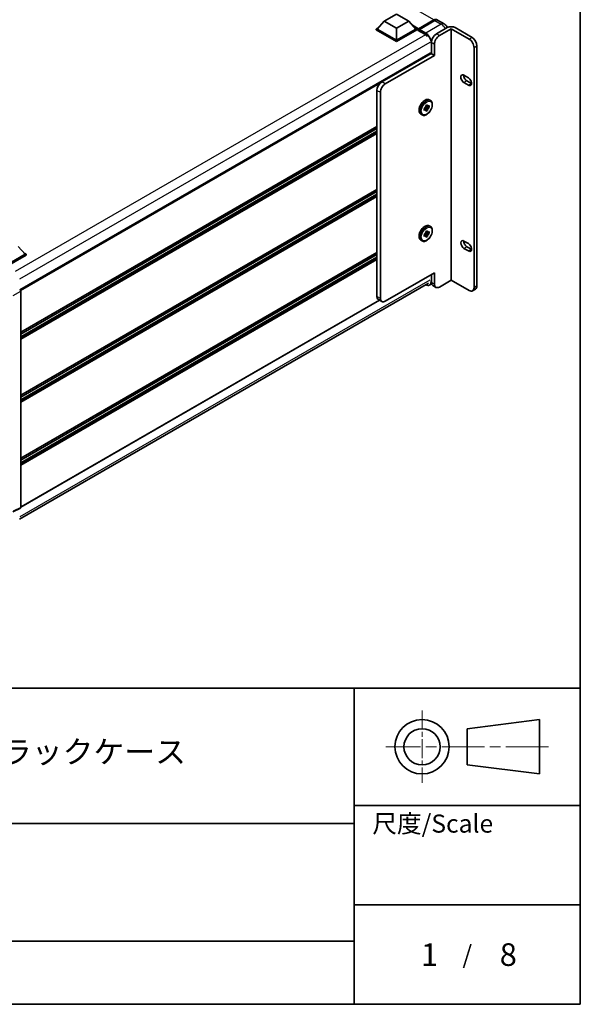
# Model space of a CAD drawing. Units: millimetres. Extents: x 27 to 14173, y 6 to 1833.
# Drawn here: x 1836 to 2177, y 6 to 606 of the extents above; entities that cross this region are included whole.
import ezdxf
from ezdxf.enums import TextEntityAlignment as Align

# ---------------------------------------------------------------- set-up
doc = ezdxf.new("R2010")
doc.units = ezdxf.units.MM
doc.linetypes.add('CHAIN', pattern=[0.3543, 0.2362, -0.0295, 0.0591, -0.0295])
for name, color, linetype, lineweight in [('Border (ISO)', 7, 'Continuous', 35), ('Title (ISO)', 7, 'Continuous', 35), ('Visible (ISO)', 7, 'Continuous', 35), ('Visible Narrow (ISO)', 7, 'Continuous', 25)]:
    doc.layers.add(name, color=color, linetype=linetype, lineweight=lineweight)
doc.styles.add('Note Text (TK)', font='MS PGothic.ttf')
doc.styles.add('文字スタイル67', font='arial.ttf')

# ---------------------------------------------------------------- blocks, each defined once
blk = doc.blocks.new('図面枠 tk図枠')
at = {"layer": 'Border (ISO)'}
for p in [(405.5, 289), (14.5, 8)]:
    blk.add_line(p, (405.5, 8), dxfattribs=at)
blk = doc.blocks.new('表題欄 tk表題欄')
at = {"layer": 'Title (ISO)'}
for p, q in [((74.71, 244.05), (255.71, 244.05)), ((230.71, 244.05), (230.71, 209.05)), ((255.71, 244.05), (255.71, 209.05)), ((243.21, 239.55), (251.21, 240.55)), ((251.21, 234.55), (251.21, 240.55)), ((243.21, 239.55), (243.21, 235.55)), ((243.21, 235.55), (251.21, 234.55)), ((230.71, 231.05), (255.71, 231.05)), ((74.71, 229.05), (230.71, 229.05)), ((230.71, 220.05), (255.71, 220.05)), ((149.71, 216.05), (230.71, 216.05)), ((255.71, 209.05), (74.71, 209.05))]:
    blk.add_line(p, q, dxfattribs=at)
at = {"layer": 'Title (ISO)', "color": 4, "linetype": 'CHAIN', "lineweight": 18, "ltscale": 8.88956}
blk.add_line((238.21, 241.55), (238.21, 233.55), dxfattribs=at)
at = {"layer": 'Title (ISO)', "color": 4, "linetype": 'CHAIN', "lineweight": 18, "ltscale": 20.001633}
blk.add_line((252.21, 237.55), (234.21, 237.55), dxfattribs=at)
at = {"layer": 'Title (ISO)'}
for radius in [3, 2]:
    blk.add_circle((238.21, 237.55), radius, dxfattribs=at)
at = {"layer": 'Title (ISO)', "color": 1, "insert": (232.71, 229.05), "char_height": 2, "attachment_point": 4, "line_spacing_factor": 1.5, "style": 'Note Text (TK)'}
blk.add_mtext('\\fＭＳ Ｐゴシック|b0|i0;\\H2.0000;尺度/Scale', dxfattribs=at)
at = {"layer": 'Title (ISO)', "color": 7, "insert": (243.21, 214.55), "char_height": 2, "attachment_point": 5, "line_spacing_factor": 1.5, "style": 'Note Text (TK)'}
blk.add_mtext('\\fＭＳ Ｐゴシック|b0|i0;\\H2.0000;/', dxfattribs=at)
at = {"layer": 'Title (ISO)', "color": 7}
for tag, p, height, style in [('<品名>_001', (157.54, 235.75), 2.5, 'Note Text (TK)'), ('<Title>_001', (157.27, 230.55), 2, '文字スタイル67'), ('<ページ_No.>_001', (238.1, 213.3), 2.5, 'Note Text (TK)'), ('<総ページ数>_001', (246.8, 213.3), 2.5, 'Note Text (TK)'), ('作成日_001', (175.6, 211.26), 2.5, 'Note Text (TK)')]:
    blk.add_attdef(tag, p, '', height=height, dxfattribs=dict(at, style=style))
at = {"layer": 'Title (ISO)', "color": 7, "style": 'Note Text (TK)'}
for tag, p in [('<尺度>', (243.21, 223.55)), ('<承認>', (87.21, 217.05))]:
    blk.add_attdef(tag, text='', height=2.5, dxfattribs=at).set_placement(p, align=Align.MIDDLE_CENTER)

msp = doc.modelspace()

# ---------------------------------------------------------------- linework, layer by layer
at = {"layer": 'Visible (ISO)'}
for p, q in [((2057.7792, 604.6212), (2065.2582, 608.9392)), ((2065.2582, 608.9392), (2072.7373, 604.6212)), ((2078.6606, 599.9923), (2088.0543, 605.4157)), ((2094.234, 602.9925), (2090.3449, 605.2379)), ((2052.9328, 599.8541), (2054.1652, 600.5656)), ((2052.9328, 599.3705), (2052.9328, 599.8541)), ((2065.2582, 592.738), (2052.9328, 599.8541)), ((2065.2582, 592.2544), (2052.9328, 599.3705)), ((2057.7792, 604.6212), (2053.5311, 599.8541)), ((2065.2582, 593.0834), (2053.5311, 599.8541)), ((2065.2582, 600.3031), (2057.7792, 604.6212)), ((2072.7373, 604.6212), (2065.2582, 600.3031)), ((2065.2582, 600.3031), (2065.2582, 593.0834)), ((2076.9853, 599.8541), (2065.2582, 593.0834)), ((2077.5837, 599.8541), (2065.2582, 592.738)), ((2077.5837, 599.3705), (2065.2582, 592.2544)), ((2072.7373, 604.6212), (2076.9853, 599.8541)), ((2076.3513, 600.5656), (2077.5837, 599.8541)), ((2077.5837, 599.3705), (2077.5837, 599.8541)), ((2078.4811, 599.2274), (2077.5837, 599.7455)), ((2078.4811, 599.3705), (2078.4811, 599.6814)), ((2078.4811, 599.025), (2078.4811, 599.5086)), ((2078.5249, 599.6055), (2088.0981, 605.1325)), ((2079.0795, 599.3359), (2078.6307, 599.595)), ((2079.0795, 599.3705), (2079.0795, 599.3359)), ((2088.6526, 605.0702), (2079.229, 599.6295)), ((2096.1914, 600.7177), (2089.6099, 596.9178)), ((2098.5847, 600.0268), (2091.4049, 595.8815)), ((2109.4742, 593.7398), (2098.5847, 600.0268)), ((2098.5847, 600.0268), (2098.5847, 446.9965)), ((2111.2691, 594.7761), (2100.978, 600.7177)), ((2078.4811, 599.025), (2082.5198, 596.6933)), ((2065.2582, 592.2544), (2065.2582, 592.738)), ((2086.6183, 591.7362), (2086.6183, 584.8274)), ((2088.4133, 583.7911), (2088.4133, 590.6999)), ((2112.4658, 442.4367), (2112.4658, 588.5582)), ((2114.2607, 443.473), (2114.2607, 589.5945)), ((2085.7486, 585.2283), (1836.316, 441.2184)), ((2056.4031, 567.7281), (2086.3191, 585.0001)), ((2088.4133, 583.7911), (2058.4972, 566.519)), ((2086.6183, 584.8274), (2086.3191, 585.0001)), ((2086.6183, 584.8274), (2088.4133, 583.7911)), ((2106.333, 571.7179), (2109.0254, 570.1634)), ((2109.0254, 565.6727), (2106.333, 567.2272)), ((2108.1279, 568.2635), (2110.8204, 566.709)), ((2053.4115, 437.1514), (2053.4115, 562.5465)), ((2055.5056, 561.3374), (2055.5056, 435.9424)), ((2082.1907, 551.5154), (2082.5987, 551.7509)), ((2082.1907, 550.3639), (2082.1907, 551.5154)), ((2082.1907, 551.5154), (2082.4924, 551.3412)), ((2082.7016, 552.0193), (2084.1851, 550.3639)), ((2083.4896, 551.9169), (2082.8404, 552.2918)), ((2085.1823, 552.0911), (2083.007, 552.5482)), ((2083.1879, 553.2426), (2084.1851, 553.8183)), ((2083.1879, 552.7715), (2083.1879, 553.2426)), ((2083.1879, 553.2426), (2083.4896, 553.0684)), ((2084.1851, 553.8183), (2084.1851, 553.3472)), ((2084.7743, 553.007), (2085.1823, 553.2426)), ((2085.1823, 552.0911), (2084.7743, 551.8556)), ((2085.1823, 553.2426), (2085.1823, 552.0911)), ((2085.2677, 556.7527), (2085.9258, 556.3727)), ((2080.1908, 547.9592), (2080.8489, 547.5792)), ((2082.5987, 550.5995), (2082.1907, 550.3639)), ((2084.1851, 550.3639), (2083.1879, 549.7882)), ((2083.1879, 549.7882), (2083.1879, 550.2593)), ((2084.1851, 550.835), (2084.1851, 550.3639)), ((2053.4115, 540.3643), (1836.7594, 415.2801)), ((2053.4115, 539.2983), (1836.7594, 414.2142)), ((2053.4115, 537.6224), (1836.7594, 412.5383)), ((2053.4115, 502.0203), (1836.7594, 376.9362)), ((2053.4115, 500.9544), (1836.7594, 375.8702)), ((2053.4115, 499.2785), (1836.7594, 374.1943)), ((2085.2677, 480.0648), (2085.9258, 479.6848)), ((2082.1907, 474.8275), (2082.5987, 475.0631)), ((2082.1907, 473.676), (2082.1907, 474.8275)), ((2082.1907, 474.8275), (2082.4924, 474.6533)), ((2082.5987, 473.9116), (2082.1907, 473.676)), ((2082.7016, 475.3314), (2084.1851, 473.676)), ((2083.4896, 475.2291), (2082.8404, 475.6039)), ((2085.1823, 475.4032), (2083.007, 475.8604)), ((2083.1879, 476.5547), (2084.1851, 477.1305)), ((2083.1879, 476.0836), (2083.1879, 476.5547)), ((2083.1879, 476.5547), (2083.4896, 476.3805)), ((2084.1851, 473.676), (2083.1879, 473.1003)), ((2083.1879, 473.1003), (2083.1879, 473.5714)), ((2084.1851, 477.1305), (2084.1851, 476.6594)), ((2084.1851, 474.1471), (2084.1851, 473.676)), ((2084.7743, 476.3192), (2085.1823, 476.5547)), ((2085.1823, 475.4032), (2084.7743, 475.1677)), ((2085.1823, 476.5547), (2085.1823, 475.4032)), ((1835.2636, 467.5157), (1839.5117, 462.7486)), ((2080.1908, 471.2713), (2080.8489, 470.8914)), ((2106.333, 470.8492), (2109.0254, 469.2947)), ((1839.5117, 462.7486), (1827.7846, 455.978)), ((1840.11, 462.7486), (1827.7846, 455.6325)), ((1840.11, 462.265), (1828.0837, 455.3216)), ((2053.4115, 463.6764), (1836.7594, 338.5922)), ((2053.4115, 462.6104), (1836.7594, 337.5263)), ((1838.8776, 463.4601), (1840.11, 462.7486)), ((1840.11, 462.265), (1840.11, 462.7486)), ((2109.0254, 464.804), (2106.333, 466.3585)), ((2108.1279, 467.3948), (2110.8204, 465.8403)), ((2053.4115, 460.9345), (1836.7594, 335.8504)), ((2058.4972, 434.2152), (2088.4133, 451.4872)), ((2086.6183, 450.4509), (2086.6183, 445.6147)), ((2088.4133, 444.5784), (2088.4133, 451.4872)), ((1836.062, 301.6372), (2084.7228, 445.2016)), ((2086.7354, 444.7253), (2085.6566, 444.1024)), ((2087.4945, 443.678), (2089.2895, 442.6417)), ((2098.5847, 446.9965), (2091.4049, 442.8512)), ((2098.5847, 446.9965), (2109.4742, 440.7095)), ((1836.7594, 440.2954), (1836.7594, 308.6816)), ((2113.3845, 441.5362), (2111.5896, 440.4999)), ((2054.9288, 434.8445), (1836.7594, 308.8843)), ((2056.3818, 434.0056), (2054.2877, 435.2147)), ((1836.5693, 308.2863), (1831.9252, 305.9669))]:
    msp.add_line(p, q, dxfattribs=at)
for centre, major_axis, ratio, start_param, end_param in [((2088.0543, 602.6521), (1.6923, 2.9312), 0.57735027, 6.10547471, 7.06858347), ((2088.6526, 602.3067), (1.6923, 2.9312), 0.57735027, 0, 0.78539816), ((2078.6606, 599.785), (0.1269, 0.2198), 0.57735027, 0.78539816, 2.35619449), ((2078.6307, 599.4223), (-0.1058, 0.1832), 0.57735027, 5.49778714, 7.06858347), ((2079.229, 599.4568), (-0.1058, -0.1832), 0.57735027, 3.92699082, 5.49778714), ((2098.5847, 599.3359), (3.3846, 0), 0.57735027, 0.78539816, 2.35619449), ((2082.5198, 593.4116), (2.0096, -3.4808), 0.57735027, 1.78638258, 2.35619449), ((2089.6099, 593.4634), (-2.1154, -3.664), 0.57735027, 3.92699082, 5.49778714), ((2091.4049, 592.4271), (2.1154, 3.664), 0.57735027, 0.78539816, 2.35619449), ((2109.4742, 590.2854), (2.1154, -3.664), 0.57735027, 0.78539816, 2.35619449), ((2111.2691, 591.3217), (-2.1154, 3.664), 0.57735027, 3.92699082, 5.49778714), ((2085.9601, 584.8619), (-0.2115, 0.3664), 0.57735027, 4.57049193, 6.28318531), ((2106.333, 569.4726), (-1.375, 2.3816), 0.57735027, 5.49778714, 8.63937997), ((2108.1279, 570.5089), (1.375, -2.3816), 0.57735027, 3.85275387, 5.49778731), ((2109.0254, 567.9181), (1.375, -2.3816), 0.57735027, 5.49778714, 8.6393798), ((2056.4031, 564.2737), (-2.1154, -3.664), 0.57735027, 3.92699082, 5.49778714), ((2058.4972, 563.0646), (2.1154, 3.664), 0.57735027, 0.78539816, 2.35619449), ((2110.8204, 568.9544), (1.375, -2.3816), 0.57735027, 5.49778714, 5.57202409), ((2083.6865, 551.8033), (0.8462, 1.4656), 0.57735027, 1.21517359, 1.92641906), ((2083.6865, 551.8033), (0.8462, 1.4656), 0.57735027, 5.92756258, 6.63880804), ((2083.6865, 551.8033), (-0.8462, -1.4656), 0.57735027, 1.21517359, 1.92641906), ((2083.6865, 551.8033), (-0.8462, -1.4656), 0.57735027, 5.92756258, 6.63880804), ((2083.6865, 475.1154), (0.8462, 1.4656), 0.57735027, 1.21517359, 1.92641906), ((2083.6865, 475.1154), (-0.8462, -1.4656), 0.57735027, 5.92756258, 6.63880804), ((2083.6865, 475.1154), (0.8462, 1.4656), 0.57735027, 5.92756258, 6.63880804), ((2083.6865, 475.1154), (-0.8462, -1.4656), 0.57735027, 1.21517359, 1.92641906), ((2106.333, 468.6038), (-1.375, 2.3816), 0.57735027, 5.49778714, 8.63937967), ((2108.1279, 469.6401), (1.375, -2.3816), 0.57735027, 3.85275387, 5.49778702), ((2109.0254, 467.0493), (1.375, -2.3816), 0.57735027, 5.49778714, 8.6393798), ((2110.8204, 468.0857), (1.375, -2.3816), 0.57735027, 5.49778714, 5.57202409), ((2089.6099, 447.3419), (-2.1154, -3.664), 0.57735027, 5.49778714, 6.28318531), ((2091.4049, 446.3056), (-2.1154, -3.664), 0.57735027, 5.49778714, 7.06858347), ((2111.2691, 445.2002), (2.1154, -3.664), 0.57735027, 0, 0.78539816), ((1836.1607, 440.6402), (-0.4231, 0.7328), 0.5780539, 3.9275998, 5.49717816), ((2109.4742, 444.1639), (2.1154, -3.664), 0.57735027, 5.49778714, 7.06858347), ((2056.4031, 438.8786), (-2.1154, -3.664), 0.57735027, 5.49778714, 6.28318531), ((2058.4972, 437.6696), (-2.1154, -3.664), 0.57735027, 5.49778714, 7.06858347), ((1836.1607, 309.028), (0.4236, -0.7337), 0.5766475, 6.24832118, 7.06797448)]:
    msp.add_ellipse(centre, major_axis=major_axis, ratio=ratio, start_param=start_param, end_param=end_param, dxfattribs=at)
for points, knots in [([(2088.0981, 605.1325), (2088.2145, 605.1997), (2088.3318, 605.2569), (2088.5664, 605.3495), (2088.6837, 605.3848), (2088.9159, 605.4318), (2089.0309, 605.4434), (2089.2557, 605.4409), (2089.3656, 605.4268), (2089.4889, 605.3945), (2089.507, 605.3893), (2089.5249, 605.3838)], [1.570796327, 1.570796327, 1.570796327, 1.570796327, 1.727875959, 1.727875959, 1.884955592, 1.884955592, 2.042035225, 2.042035225, 2.199114858, 2.199114858, 2.226350272, 2.226350272, 2.226350272, 2.226350272]), ([(2096.3511, 600.8041), (2096.2467, 600.9893), (2096.1331, 601.1691), (2095.7886, 601.6571), (2095.5368, 601.9538), (2094.9549, 602.5081), (2094.6251, 602.7667), (2094.234, 602.9925)], [5.480006429, 5.480006429, 5.480006429, 5.480006429, 5.654866776, 5.654866776, 5.969026042, 5.969026042, 6.283185307, 6.283185307, 6.283185307, 6.283185307]), ([(2080.1908, 547.9592), (2079.9181, 548.1166), (2079.685, 548.3401), (2079.31, 548.8992), (2079.1752, 549.2411), (2079.0117, 550.0274), (2078.9944, 550.4795), (2079.0859, 551.4335), (2079.1974, 551.9364), (2079.5346, 552.9351), (2079.7596, 553.4308), (2080.2995, 554.369), (2080.614, 554.8113), (2081.3047, 555.6022), (2081.6809, 555.9503), (2082.4646, 556.5164), (2082.8723, 556.7339), (2083.6792, 557.0019), (2084.0799, 557.0554), (2084.7477, 556.9815), (2085.0228, 556.8941), (2085.2677, 556.7527)], [3.92699082, 3.92699082, 3.92699082, 3.92699082, 4.20317472, 4.20317472, 4.50114437, 4.50114437, 4.82914839, 4.82914839, 5.16334532, 5.16334532, 5.4953703, 5.4953703, 5.82627711, 5.82627711, 6.15826456, 6.15826456, 6.4924363, 6.4924363, 6.82055074, 6.82055074, 7.06858347, 7.06858347, 7.06858347, 7.06858347]), ([(2085.9258, 556.3727), (2086.1985, 556.2153), (2086.4316, 555.9919), (2086.8066, 555.4328), (2086.9413, 555.0908), (2087.1049, 554.3046), (2087.1222, 553.8525), (2087.0307, 552.8984), (2086.9192, 552.3956), (2086.582, 551.3968), (2086.357, 550.9011), (2085.8171, 549.963), (2085.5026, 549.5206), (2084.8119, 548.7297), (2084.4357, 548.3816), (2083.652, 547.8155), (2083.2443, 547.5981), (2082.4373, 547.33), (2082.0366, 547.2766), (2081.3689, 547.3505), (2081.0938, 547.4379), (2080.8489, 547.5792)], [0.78539816, 0.78539816, 0.78539816, 0.78539816, 1.06158207, 1.06158207, 1.35955172, 1.35955172, 1.68755574, 1.68755574, 2.02175267, 2.02175267, 2.35377765, 2.35377765, 2.68468446, 2.68468446, 3.01667191, 3.01667191, 3.35084365, 3.35084365, 3.67895808, 3.67895808, 3.92699082, 3.92699082, 3.92699082, 3.92699082]), ([(2080.1908, 471.2713), (2079.9181, 471.4288), (2079.685, 471.6522), (2079.31, 472.2113), (2079.1752, 472.5532), (2079.0117, 473.3395), (2078.9944, 473.7916), (2079.0859, 474.7457), (2079.1974, 475.2485), (2079.5346, 476.2472), (2079.7596, 476.743), (2080.2995, 477.6811), (2080.614, 478.1235), (2081.3047, 478.9143), (2081.6809, 479.2624), (2082.4646, 479.8286), (2082.8723, 480.046), (2083.6792, 480.314), (2084.0799, 480.3675), (2084.7477, 480.2936), (2085.0228, 480.2062), (2085.2677, 480.0648)], [3.92699082, 3.92699082, 3.92699082, 3.92699082, 4.20317472, 4.20317472, 4.50114437, 4.50114437, 4.82914839, 4.82914839, 5.16334532, 5.16334532, 5.4953703, 5.4953703, 5.82627711, 5.82627711, 6.15826456, 6.15826456, 6.4924363, 6.4924363, 6.82055074, 6.82055074, 7.06858347, 7.06858347, 7.06858347, 7.06858347]), ([(2085.9258, 479.6848), (2086.1985, 479.5274), (2086.4316, 479.304), (2086.8066, 478.7449), (2086.9413, 478.403), (2087.1049, 477.6167), (2087.1222, 477.1646), (2087.0307, 476.2105), (2086.9192, 475.7077), (2086.582, 474.7089), (2086.357, 474.2132), (2085.8171, 473.2751), (2085.5026, 472.8327), (2084.8119, 472.0419), (2084.4357, 471.6938), (2083.652, 471.1276), (2083.2443, 470.9102), (2082.4373, 470.6422), (2082.0366, 470.5887), (2081.3689, 470.6626), (2081.0938, 470.75), (2080.8489, 470.8914)], [0.78539816, 0.78539816, 0.78539816, 0.78539816, 1.06158207, 1.06158207, 1.35955172, 1.35955172, 1.68755574, 1.68755574, 2.02175267, 2.02175267, 2.35377765, 2.35377765, 2.68468446, 2.68468446, 3.01667191, 3.01667191, 3.35084365, 3.35084365, 3.67895808, 3.67895808, 3.92699082, 3.92699082, 3.92699082, 3.92699082]), ([(2085.6566, 444.1024), (2085.5126, 444.0193), (2085.3573, 443.9559), (2085.0304, 443.8704), (2084.8589, 443.8482), (2084.5057, 443.8444), (2084.324, 443.8626), (2083.9547, 443.9372), (2083.7672, 443.9937), (2083.4281, 444.1274), (2083.2769, 444.1982), (2083.1261, 444.2798)], [2.35619449, 2.35619449, 2.35619449, 2.35619449, 2.513274123, 2.513274123, 2.670353756, 2.670353756, 2.827433388, 2.827433388, 2.984513021, 2.984513021, 3.110002899, 3.110002899, 3.110002899, 3.110002899])]:
    msp.add_open_spline(points, degree=3, knots=knots, dxfattribs=at)
for points, weights in [([(2082.4924, 551.3412), (2082.711, 550.9627), (2083.1879, 550.2593)], [1.40832611208, 1.24814634941, 1]), ([(2082.5987, 550.5995), (2082.4926, 551.0889), (2082.4924, 551.3412)], [1, 1.24814634941, 1.40832611207]), ([(2083.4896, 553.0684), (2083.7082, 553.1945), (2084.1851, 553.3472)], [1.40832611208, 1.24814634941, 1]), ([(2084.7743, 553.007), (2083.9267, 553.0683), (2083.4896, 553.0684)], [1, 1.24814634941, 1.40832611207]), ([(2084.1851, 550.835), (2083.7082, 551.5385), (2083.4896, 551.9169)], [1, 1.24814634941, 1.40832611207]), ([(2083.4896, 551.9169), (2083.9267, 551.9169), (2084.7743, 551.8556)], [1.40832611208, 1.24814634941, 1]), ([(2082.4924, 474.6533), (2082.711, 474.2749), (2083.1879, 473.5714)], [1.40832611208, 1.24814634941, 1]), ([(2082.5987, 473.9116), (2082.4926, 474.401), (2082.4924, 474.6533)], [1, 1.24814634941, 1.40832611207]), ([(2083.4896, 476.3805), (2083.7082, 476.5066), (2084.1851, 476.6594)], [1.40832611208, 1.24814634941, 1]), ([(2084.7743, 476.3192), (2083.9267, 476.3805), (2083.4896, 476.3805)], [1, 1.24814634941, 1.40832611207]), ([(2084.1851, 474.1471), (2083.7082, 474.8506), (2083.4896, 475.2291)], [1, 1.24814634941, 1.40832611207]), ([(2083.4896, 475.2291), (2083.9267, 475.229), (2084.7743, 475.1677)], [1.40832611208, 1.24814634941, 1])]:
    msp.add_rational_spline(points, weights, degree=2, dxfattribs=at)
at = {"layer": 'Visible Narrow (ISO)'}
for p, q in [((2088.0543, 605.4157), (1846.9309, 744.6283)), ((2078.6606, 599.9923), (2074.9564, 602.1309)), ((2078.4811, 599.6814), (2075.7172, 601.2771)), ((2078.4811, 599.3705), (2076.2879, 600.6367)), ((2078.6307, 599.595), (2088.2039, 605.1221)), ((2079.0795, 599.3705), (2082.9685, 597.1251)), ((2083.1181, 597.3842), (2079.229, 599.6295)), ((2092.5417, 602.8249), (2083.1181, 597.3842)), ((2088.2039, 605.1221), (2088.4731, 604.9666)), ((2088.6526, 605.0702), (2092.5417, 602.8249)), ((2082.9377, 596.4164), (1833.3156, 452.297)), ((2091.4049, 595.8815), (2089.6099, 596.9178)), ((2111.2691, 594.7761), (2109.4742, 593.7398)), ((2085.5114, 591.6844), (1836.1318, 447.705)), ((2086.4089, 591.1662), (2086.4089, 584.9483)), ((2086.6183, 591.7362), (2088.4133, 590.6999)), ((2112.4658, 588.5582), (2114.2607, 589.5945)), ((2055.2306, 566.7748), (1836.7065, 440.6099)), ((2058.4972, 566.519), (2056.4031, 567.7281)), ((2108.1279, 568.2635), (2106.333, 567.2272)), ((2110.8204, 566.709), (2109.0254, 565.6727)), ((2053.4115, 562.5465), (2055.5056, 561.3374)), ((2053.4115, 540.5073), (1836.7594, 415.4232)), ((2053.4115, 537.5365), (1836.7594, 412.4524)), ((2053.4115, 536.7075), (1836.7594, 411.6234)), ((2053.4115, 536.0166), (1836.7594, 410.9325)), ((2053.4115, 502.1634), (1836.7594, 377.0793)), ((2053.4115, 499.1926), (1836.7594, 374.1085)), ((2053.4115, 498.3636), (1836.7594, 373.2794)), ((2053.4115, 497.6727), (1836.7594, 372.5885)), ((2053.4115, 463.8195), (1836.7594, 338.7353)), ((2108.1279, 467.3948), (2106.333, 466.3585)), ((2110.8204, 465.8403), (2109.0254, 464.804)), ((2053.4115, 460.8487), (1836.7594, 335.7645)), ((2053.4115, 460.0196), (1836.7594, 334.9355)), ((2053.4115, 459.3287), (1836.7594, 334.2446)), ((2086.4089, 450.33), (2086.4089, 446.4265)), ((2085.5114, 446.9447), (1836.1611, 302.9822)), ((2088.4133, 444.5784), (2086.6183, 445.6147)), ((2114.2607, 443.473), (2112.4658, 442.4367)), ((1832.1153, 437.6141), (1836.7594, 440.2954)), ((2054.8049, 434.9161), (1836.7594, 309.0274)), ((2055.5056, 435.9424), (2053.4115, 437.1514)), ((1836.7594, 308.6816), (1832.1153, 306.3622))]:
    msp.add_line(p, q, dxfattribs=at)
for centre, major_axis, start_param, end_param in [((2088.2039, 602.5658), (1.5654, 2.7113), 0.15155638, 0.78539816), ((2088.2039, 604.9493), (-0.1058, 0.1832), 5.49778714, 6.28318531), ((2092.5417, 600.0613), (1.6923, 2.9312), 0, 0.78539816), ((2092.5417, 598.6796), (2.5385, -4.3967), 1.55901094, 2.35619449), ((2083.1181, 597.2115), (0.1058, 0.1832), 0.78539816, 2.35619449), ((2082.9685, 593.1525), (2.4327, -4.2135), 0.78539816, 2.35619449), ((2083.1181, 593.2389), (-2.5385, 4.3967), 4.13430332, 5.49778714), ((2086.5585, 591.2526), (0.2115, 0), 3.92699082, 4.99914553), ((2082.7292, 552.356), (-2.5385, -4.3967), 3.14159265, 6.28318531), ((2083.3874, 551.976), (2.5385, 4.3967), 0, 3.14159265), ((2082.7292, 475.6681), (-2.5385, -4.3967), 3.14159265, 6.28318531), ((2083.3874, 475.2881), (2.5385, 4.3967), 0, 3.14159265), ((2082.9685, 448.4128), (2.4327, -4.2135), 5.56327508, 7.06858347), ((2083.1181, 448.4992), (2.5385, -4.3967), 0, 0.56181559), ((2086.5585, 446.5129), (0.2115, 0), 3.92699082, 4.99914553)]:
    msp.add_ellipse(centre, major_axis=major_axis, ratio=0.57735027, start_param=start_param, end_param=end_param, dxfattribs=at)
for centre in [(2083.6865, 551.8033), (2083.6865, 475.1154)]:
    msp.add_ellipse(centre, major_axis=(-2.3269, -4.0303), ratio=0.57735027, dxfattribs=at)

# ---------------------------------------------------------------- block references
at = {"xscale": 5.5, "yscale": 5.5, "zscale": 5.5}
msp.add_blockref('図面枠 tk図枠', (-53.1653, -37.7021), dxfattribs=at)
ref = msp.add_blockref('表題欄 tk表題欄', (770.6862, -1143.4922), dxfattribs=dict(xscale=5.5, yscale=5.5, zscale=5.5))
ref.add_attrib('<品名>_001', 'オールアルミシステムラックケース', (1637.1472, 153.1104), dxfattribs={"layer": 'Title (ISO)', "color": 7, "height": 13.75, "style": 'Note Text (TK)'})
ref.add_attrib('<ページ_No.>_001', '1', (2080.2253, 29.6729), dxfattribs={"layer": 'Title (ISO)', "color": 7, "height": 13.75, "style": 'Note Text (TK)'})
ref.add_attrib('<総ページ数>_001', '8', (2128.0847, 29.6729), dxfattribs={"layer": 'Title (ISO)', "color": 7, "height": 13.75, "style": 'Note Text (TK)'})

doc.saveas('drawing.dxf')
